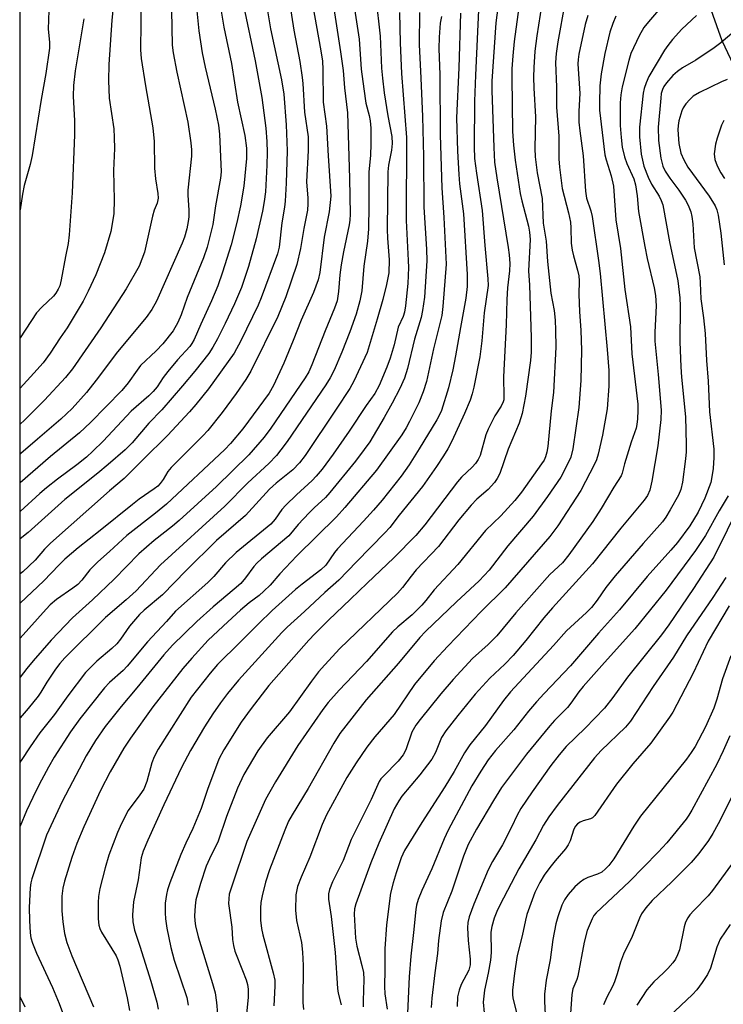
# Model space of a CAD drawing. Units: inches. Extents: x 1225772 to 1231772, y 585453 to 589454.
# Drawn here: x 1225772 to 1225939, y 587729 to 587963 of the extents above; entities that cross this region are included whole.
import ezdxf

# ---------------------------------------------------------------- set-up
doc = ezdxf.new("R2010")
doc.units = ezdxf.units.IN
doc.header["$MEASUREMENT"] = 0
for name, color, linetype in [('HYDRO-Single Line Stream', 4, 'Continuous'), ('NTRL-Trees', 3, 'Continuous'), ('Undefined', 1, 'Continuous')]:
    doc.layers.add(name, color=color, linetype=linetype)

msp = doc.modelspace()

# ---------------------------------------------------------------- linework, layer by layer
at = {"layer": 'HYDRO-Single Line Stream'}
msp.add_lwpolyline([(1225782.04, 588194.05), (1225800.49, 588156.08), (1225816.84, 588126.06), (1225833.35, 588104.78), (1225860.18, 588081.86), (1225883.03, 588065.7), (1225902.96, 588044.51), (1225914.92, 588022.74), (1225927.14, 587990.33), (1225938.61, 587957.89), (1225947.45, 587939.09), (1225960.67, 587927.63), (1225974.3, 587915.03), (1225995, 587893.48), (1226009.53, 587875.2), (1226016.69, 587864.9)], dxfattribs=at)
at = {"layer": 'NTRL-Trees'}
msp.add_polyline3d([(1225771.75, 586030.08, 0), (1225771.89, 588195.68, 0), (1225874.06, 588235.04, 0), (1225934.47, 588271.09, 0), (1226028.99, 588336.37, 0), (1226077.7, 588382.17, 0), (1226088.42, 588409.45, 0), (1226087.95, 588442.25, 0), (1226026.06, 588526.37, 0)], dxfattribs=at)
at = {"layer": 'Undefined'}
for points, elevation in [([(1225776.78, 588000), (1225777.02, 587995.81), (1225777.42, 587992.09), (1225777.74, 587990.37), (1225778.99, 587984.92), (1225779.23, 587982.99), (1225779.14, 587980.81), (1225778.61, 587975.59), (1225778.53, 587974.11), (1225778.73, 587967.28), (1225778.53, 587960.57), (1225778.83, 587957.46), (1225778.8, 587956.07), (1225777.97, 587950.01), (1225776.85, 587943.85), (1225774.75, 587930.52), (1225774.27, 587928.42), (1225772.83, 587923.42), (1225772.4, 587921.36), (1225771.87, 587917.65)], 490), ([(1225794.5, 587971.38), (1225793.63, 587962.73), (1225792.92, 587952.17), (1225792.88, 587948.34), (1225792.99, 587944.18), (1225794.09, 587936.87), (1225794.23, 587934.83), (1225794.26, 587932.2), (1225794.05, 587926.98), (1225794.2, 587920.01), (1225794.12, 587916.77), (1225793.84, 587914.75), (1225793.41, 587912.46), (1225791.9, 587907.39), (1225789.86, 587902.13), (1225788.04, 587898.25), (1225786.8, 587895.92), (1225783, 587889.57), (1225781.35, 587887.16), (1225779.03, 587883.56), (1225777.29, 587881.24), (1225775.13, 587878.78), (1225771.87, 587875.22)], 486), ([(1225890.82, 587969.35), (1225889.27, 587957.64), (1225888.92, 587954.28), (1225888.72, 587951.19), (1225888.67, 587949.06), (1225888.87, 587936.23), (1225889.07, 587933.01), (1225889.51, 587929.45), (1225890.71, 587921.53), (1225891.08, 587919.8), (1225892.67, 587913.72), (1225892.91, 587912.32), (1225893.02, 587910.57), (1225892.66, 587903.11), (1225892.86, 587899.71), (1225893.31, 587887.27), (1225893.3, 587883.81), (1225893.09, 587881.78), (1225891.93, 587873.34), (1225891.15, 587869.16), (1225890.47, 587866.89), (1225887.82, 587860.72), (1225885.84, 587854.94), (1225885.24, 587853.71), (1225884.61, 587852.8), (1225883.06, 587851.13), (1225880.41, 587848.83), (1225879.01, 587847.41), (1225876.06, 587843.89), (1225871.28, 587837.57), (1225866, 587832.03), (1225864.76, 587830.54), (1225862.73, 587827.85), (1225861.55, 587826.5), (1225847.85, 587813.28), (1225844.23, 587809.46), (1225842.77, 587807.75), (1225841.06, 587805.54), (1225835.88, 587798.21), (1225830.59, 587792.06), (1225828.36, 587789), (1225825, 587783.32), (1225823.49, 587780.13), (1225820.86, 587773.36), (1225818.93, 587767.5), (1225816.85, 587763.3), (1225816.09, 587761.51), (1225814.72, 587757.39), (1225813.63, 587753.58), (1225813.43, 587752.13), (1225813.32, 587749.74), (1225813.35, 587748.55), (1225813.5, 587747.37), (1225814.18, 587744.78), (1225817.59, 587733.67), (1225818.17, 587731.39), (1225818.54, 587729.1), (1225819, 587723.75)], 450), ([(1225927.78, 587970.08), (1225921.15, 587962.35), (1225920.09, 587960.99), (1225918.97, 587959.03), (1225916.98, 587954.77), (1225916.47, 587953.16), (1225914.93, 587946.88), (1225914.58, 587944.97), (1225914.42, 587943.05), (1225914.42, 587939.46), (1225914.46, 587937.68), (1225914.67, 587934.82), (1225914.95, 587932.51), (1225915.46, 587930.2), (1225916.05, 587928.64), (1225917.68, 587924.97), (1225918.09, 587923.58), (1225918.51, 587920.95), (1225918.8, 587917.26), (1225920.29, 587908.87), (1225920.85, 587906.06), (1225922.51, 587899.11), (1225922.85, 587897.28), (1225923, 587894.81), (1225922.69, 587888.57), (1225922.7, 587886.43), (1225923.5, 587878.49), (1225924.17, 587869.97), (1225924.11, 587867.8), (1225923.36, 587861.47), (1225921.94, 587853.14), (1225921.47, 587850.99), (1225920.94, 587849.73), (1225920.16, 587848.56), (1225914.57, 587841.93), (1225907.87, 587833.43), (1225898.33, 587822.98), (1225896.32, 587820.58), (1225892.03, 587815.18), (1225888.98, 587811.62), (1225887.02, 587809.61), (1225883.48, 587806.26), (1225879.99, 587802.46), (1225875.85, 587797.41), (1225872.99, 587793.75), (1225872.01, 587792.12), (1225870.58, 587788.59), (1225869.66, 587786.96), (1225866.82, 587783.26), (1225862.56, 587778.2), (1225861.81, 587777.09), (1225860.72, 587775.15), (1225857.09, 587767.05), (1225855.18, 587762.37), (1225851.62, 587752.6), (1225851.31, 587751.42), (1225851.21, 587750.14), (1225851.56, 587744.42), (1225851.85, 587742.52), (1225853.06, 587737.93), (1225853.42, 587736.27), (1225853.52, 587734.58), (1225853.33, 587729.54), (1225853.35, 587728.07)], 440), ([(1225830.18, 587967.89), (1225831.38, 587960.68), (1225833.93, 587948.52), (1225834.49, 587945.14), (1225835.05, 587937.86), (1225835.3, 587931.63), (1225835.09, 587923.97), (1225834.86, 587919.7), (1225834.69, 587918.27), (1225834.04, 587914.55), (1225833.44, 587908.73), (1225833, 587907.18), (1225829.12, 587896.67), (1225828.42, 587894.96), (1225824.32, 587886.44), (1225822.73, 587883.56), (1225816.58, 587875.03), (1225813.63, 587871.34), (1225812.11, 587869.59), (1225806.91, 587863.96), (1225801.06, 587858.26), (1225796.6, 587853.75), (1225793.12, 587850.83), (1225779.08, 587838.39), (1225777.65, 587836.95), (1225775.46, 587834.35), (1225772.49, 587831.56), (1225771.86, 587831.05)], 474), ([(1225846.1, 587967.64), (1225848.02, 587955.18), (1225848.58, 587950.74), (1225848.94, 587946.65), (1225849.65, 587940.65), (1225850.15, 587925.07), (1225850.31, 587916.6), (1225850.22, 587915.15), (1225850.07, 587914.07), (1225848.66, 587907.6), (1225848.12, 587904.52), (1225847.83, 587902.18), (1225847.5, 587898.2), (1225847.15, 587895.95), (1225846.59, 587894.2), (1225844.35, 587888.82), (1225841.2, 587880.79), (1225840.43, 587879.11), (1225839.58, 587877.68), (1225831.45, 587865.74), (1225829.83, 587863.58), (1225826.22, 587859.35), (1225818.51, 587851.86), (1225809.65, 587843.77), (1225808.1, 587842.42), (1225803.74, 587839.02), (1225800.08, 587835.8), (1225794.17, 587829.77), (1225789.08, 587824.92), (1225784.26, 587820.64), (1225779.19, 587815.29), (1225774.93, 587810.37), (1225773.46, 587808.57), (1225771.86, 587806.5)], 468), ([(1225850.97, 587967.48), (1225852.42, 587958.17), (1225852.92, 587951.07), (1225853.5, 587946.37), (1225854.03, 587943.01), (1225854.81, 587940.05), (1225855.06, 587938.75), (1225855.17, 587937.04), (1225855.22, 587933.32), (1225855.09, 587930.54), (1225854.72, 587926.62), (1225854.72, 587918.59), (1225854.62, 587913.12), (1225854.36, 587910.21), (1225853.53, 587904.19), (1225853.05, 587898.33), (1225852.55, 587896.01), (1225851.67, 587892.85), (1225850.17, 587888.65), (1225848.27, 587883.75), (1225846.47, 587879.5), (1225845.53, 587877.67), (1225844.53, 587876.02), (1225835.32, 587862.56), (1225833.83, 587860.53), (1225832.76, 587859.21), (1225830.94, 587857.27), (1225825.99, 587852.7), (1225820.48, 587847.19), (1225805.21, 587833.19), (1225799.46, 587827.02), (1225797.07, 587824.87), (1225792.13, 587820.67), (1225782.48, 587811.11), (1225781.28, 587809.78), (1225780.23, 587808.39), (1225778.17, 587805.31), (1225776.75, 587802.89), (1225776.11, 587801.95), (1225773.73, 587799.01), (1225771.86, 587796.85)], 466), ([(1225841.28, 587966.95), (1225843.32, 587955.43), (1225843.68, 587952.98), (1225843.81, 587950.98), (1225843.85, 587943.19), (1225844.68, 587937.54), (1225845.05, 587930.48), (1225845.72, 587920.85), (1225845.3, 587917.15), (1225844.11, 587911.13), (1225843.04, 587902.73), (1225842.69, 587900.94), (1225841.53, 587897.96), (1225838.61, 587891.42), (1225836.74, 587886.53), (1225834.55, 587881.17), (1225832.05, 587875.84), (1225831, 587874.01), (1225824.79, 587865.54), (1225821.86, 587862.03), (1225820.47, 587860.64), (1225806.65, 587847.61), (1225804.03, 587845.47), (1225797.18, 587840.2), (1225793.11, 587836.39), (1225790.28, 587833.88), (1225788.42, 587832.01), (1225786.48, 587829.52), (1225785.53, 587828.51), (1225784.4, 587827.62), (1225780.52, 587824.95), (1225779.03, 587823.68), (1225778.04, 587822.65), (1225771.86, 587815.76)], 470), ([(1225800.65, 587968.41), (1225800.48, 587955.63), (1225800.65, 587953.58), (1225801.65, 587947.12), (1225803.42, 587937.12), (1225803.7, 587933.88), (1225803.82, 587927.54), (1225804.04, 587925.03), (1225804.54, 587921.53), (1225804.62, 587920.38), (1225804.41, 587919.2), (1225803.7, 587917.54), (1225803.27, 587916.11), (1225801.38, 587907.58), (1225800.81, 587905.9), (1225800.11, 587904.25), (1225797.03, 587898.85), (1225791.06, 587889.53), (1225784.26, 587879.83), (1225782.6, 587877.73), (1225777.65, 587872.37), (1225772.9, 587867.58), (1225771.87, 587866.67)], 484), ([(1225880.84, 587966.84), (1225880.02, 587949.65), (1225879.83, 587943.43), (1225879.78, 587932.59), (1225879.86, 587929.85), (1225880.29, 587926.36), (1225881.62, 587917.48), (1225882.29, 587909.15), (1225883.02, 587901.21), (1225883.08, 587899.63), (1225882.1, 587893.1), (1225881.55, 587886.45), (1225881.12, 587882.67), (1225879.69, 587875.49), (1225879.29, 587873.89), (1225878.79, 587872.39), (1225877.48, 587869.22), (1225874.44, 587862.65), (1225873.49, 587860.82), (1225872.49, 587859.14), (1225870.82, 587856.61), (1225867.47, 587851.85), (1225861.95, 587845.02), (1225859.71, 587842.12), (1225858.53, 587840.83), (1225851.76, 587833.94), (1225847.62, 587829.52), (1225844.28, 587826.59), (1225839.42, 587822.08), (1225835.3, 587818.39), (1225834.02, 587817.14), (1225823.77, 587805.78), (1225821.13, 587802.62), (1225819.43, 587800.35), (1225817.67, 587797.81), (1225815.7, 587794.66), (1225812.37, 587789.04), (1225810.23, 587785), (1225806, 587776.12), (1225802.21, 587767.76), (1225801.12, 587765.15), (1225800.64, 587763.51), (1225799.87, 587758.33), (1225798.81, 587753.1), (1225798.55, 587750), (1225798.6, 587748.29), (1225799, 587746.32), (1225800.28, 587742.55), (1225802.91, 587734.21), (1225803.89, 587730.9), (1225804.3, 587729.24), (1225804.63, 587727.56)], 454), ([(1225895.79, 587966.59), (1225894.63, 587959.03), (1225894.15, 587955.34), (1225893.89, 587951.5), (1225893.85, 587949.19), (1225893.92, 587946.55), (1225894.33, 587939.72), (1225894.15, 587932.19), (1225894.23, 587930.19), (1225894.74, 587926.41), (1225895.89, 587920.29), (1225896.16, 587914.47), (1225896.82, 587910.19), (1225897.19, 587905.3), (1225897.99, 587897.83), (1225898.79, 587893.68), (1225898.98, 587891.35), (1225899.06, 587889.04), (1225899.11, 587885), (1225898.59, 587874.15), (1225898, 587869.84), (1225897.22, 587861.37), (1225896.99, 587859.96), (1225896.71, 587858.86), (1225896.35, 587858.12), (1225895.78, 587857.25), (1225890.96, 587850.48), (1225889.38, 587848.5), (1225886.06, 587844.89), (1225882.44, 587841.34), (1225875.89, 587833.29), (1225870.25, 587827.29), (1225868.23, 587824.69), (1225867.29, 587823.62), (1225865.04, 587821.34), (1225861.61, 587818.45), (1225860.37, 587817.26), (1225854.15, 587810.23), (1225847.69, 587803.44), (1225845.05, 587800.43), (1225843.8, 587798.84), (1225837.87, 587790.24), (1225832.54, 587781.58), (1225830.17, 587777.43), (1225825.76, 587767.38), (1225822.12, 587756.79), (1225821.56, 587754.87), (1225821.41, 587753.79), (1225821.4, 587752.68), (1225822.15, 587747.02), (1225822.33, 587744.13), (1225822.53, 587742.7), (1225822.91, 587741.31), (1225824.73, 587736.73), (1225825.53, 587734.51), (1225825.86, 587733.39), (1225826.03, 587732.33), (1225826.03, 587730.39), (1225825.38, 587723.97)], 448), ([(1225901.31, 587966.73), (1225899.62, 587957.58), (1225899.19, 587954.77), (1225899.1, 587952.67), (1225899.3, 587946.81), (1225899.3, 587942.05), (1225899.9, 587935.13), (1225899.89, 587929.75), (1225900.02, 587927.75), (1225900.65, 587922.67), (1225902.13, 587916.92), (1225902.61, 587914.67), (1225902.73, 587913.34), (1225902.82, 587909.68), (1225903.01, 587908.05), (1225903.33, 587906.68), (1225904.33, 587903.26), (1225904.61, 587901.89), (1225904.73, 587900.77), (1225904.65, 587897.47), (1225904.77, 587893.42), (1225905.09, 587888.93), (1225905.25, 587884.24), (1225905.11, 587877.05), (1225904.59, 587870.64), (1225903.16, 587860.77), (1225902.7, 587858.83), (1225902.02, 587857.27), (1225900.3, 587854.02), (1225897.16, 587849.48), (1225893.74, 587844.8), (1225887.76, 587837.73), (1225883.27, 587831.97), (1225880.94, 587829.42), (1225875.53, 587824.4), (1225868.17, 587817.32), (1225866.82, 587815.93), (1225861.73, 587809.85), (1225854.09, 587801.08), (1225847.85, 587793.12), (1225846.36, 587790.81), (1225840.33, 587780.05), (1225836.47, 587773.78), (1225835.64, 587772.26), (1225834.72, 587770.12), (1225831.1, 587760.65), (1225830.18, 587757.73), (1225829.33, 587754.5), (1225829.05, 587752.91), (1225828.96, 587751.53), (1225828.98, 587748.72), (1225829.17, 587746.76), (1225829.49, 587745.2), (1225832.02, 587736.18), (1225832.36, 587734.48), (1225832.39, 587733.03), (1225832.12, 587728.36)], 446), ([(1225835.91, 587966.46), (1225836.9, 587960.38), (1225838.29, 587952.86), (1225838.9, 587949.1), (1225839.04, 587947.63), (1225839.4, 587940.81), (1225840.26, 587935.02), (1225840.3, 587931.77), (1225839.87, 587924.3), (1225840.2, 587920.36), (1225840.24, 587919.06), (1225840.1, 587917.54), (1225839.25, 587913.17), (1225838.47, 587908.39), (1225837.64, 587904.61), (1225835.01, 587896.9), (1225833.08, 587892.29), (1225826.65, 587879.24), (1225825.47, 587877.28), (1225823.19, 587873.96), (1225819.88, 587869.39), (1225816.44, 587865.16), (1225815.29, 587863.89), (1225807.75, 587856.34), (1225806.99, 587855.37), (1225805.86, 587853.47), (1225805.16, 587852.54), (1225804.56, 587851.93), (1225803.7, 587851.25), (1225800.16, 587848.8), (1225798.54, 587847.57), (1225790.9, 587841.37), (1225785.61, 587837.21), (1225782.51, 587834.52), (1225781.06, 587833.12), (1225777.5, 587829.42), (1225771.86, 587824.11)], 472), ([(1225824.91, 587966.24), (1225827.68, 587953.02), (1225829.3, 587944.31), (1225830.27, 587937.04), (1225830.49, 587933.88), (1225830.58, 587931.25), (1225830.5, 587928.25), (1225830.12, 587921.9), (1225829.87, 587919.59), (1225829.44, 587917.31), (1225827.98, 587910.71), (1225826.09, 587904.17), (1225824.43, 587899.19), (1225822.83, 587895.24), (1225820.61, 587890.56), (1225818.76, 587886.98), (1225817.66, 587884.96), (1225816.67, 587883.48), (1225813.36, 587879.27), (1225810.47, 587875.74), (1225805.52, 587870.06), (1225802.46, 587866.89), (1225798.51, 587862.19), (1225796.78, 587860.53), (1225792.79, 587857.08), (1225790.34, 587855.04), (1225782.46, 587848.73), (1225773.73, 587840.91), (1225771.87, 587839.39)], 476), ([(1225819.45, 587965.81), (1225820.25, 587961.09), (1225822.06, 587952.4), (1225823.51, 587943.2), (1225825.23, 587935.29), (1225825.61, 587932.32), (1225825.65, 587929.8), (1225825, 587923.27), (1225824.23, 587918.54), (1225823.38, 587914.63), (1225821.98, 587909.27), (1225819.98, 587902.78), (1225818.83, 587899.54), (1225817.32, 587895.95), (1225814.76, 587890.44), (1225813.19, 587886.8), (1225812.67, 587885.8), (1225812.21, 587885.14), (1225809.24, 587881.92), (1225806.95, 587879.19), (1225805.88, 587877.78), (1225804.41, 587875.53), (1225803.5, 587874.4), (1225802.45, 587873.39), (1225798.22, 587869.77), (1225791.56, 587862.65), (1225789.14, 587860.24), (1225787.6, 587858.82), (1225785.33, 587856.95), (1225780.7, 587853.59), (1225778.13, 587851.54), (1225776.55, 587850.18), (1225771.87, 587845.88)], 478), ([(1225807.82, 587965.14), (1225808, 587956.8), (1225808.25, 587954.94), (1225809.12, 587950.38), (1225811.67, 587938.5), (1225812.42, 587933.59), (1225812.56, 587931.88), (1225812.57, 587930.37), (1225811.73, 587922.28), (1225811.73, 587921.09), (1225811.98, 587917.51), (1225811.96, 587915.94), (1225811.82, 587914.84), (1225811.43, 587913.12), (1225810.91, 587911.14), (1225810.37, 587909.68), (1225804.22, 587895.91), (1225803.12, 587893.89), (1225801.78, 587892.04), (1225795.02, 587883.87), (1225789.94, 587877.11), (1225787.61, 587874.15), (1225784.24, 587870.4), (1225781.51, 587867.83), (1225775.95, 587863.12), (1225772.06, 587859.7), (1225771.87, 587859.52)], 482), ([(1225813.81, 587964.95), (1225814.35, 587960.15), (1225815.12, 587954.97), (1225815.81, 587951.57), (1225818.22, 587941.55), (1225819.01, 587937.75), (1225819.21, 587935.6), (1225819.6, 587926.63), (1225819.46, 587925.15), (1225818.27, 587918.56), (1225817.65, 587914.15), (1225816.3, 587908.75), (1225815.42, 587906.2), (1225811.52, 587896.75), (1225810.12, 587892.65), (1225809.32, 587890.85), (1225808.25, 587888.87), (1225805.75, 587885.77), (1225804.16, 587884.1), (1225800.49, 587880.57), (1225799.64, 587879.53), (1225797.49, 587876.45), (1225796.02, 587874.65), (1225788.61, 587867.04), (1225785.95, 587864.59), (1225779.11, 587858.95), (1225771.87, 587852.73)], 480), ([(1225866.78, 587964.51), (1225866.65, 587956.91), (1225867.07, 587948.91), (1225867.43, 587939.79), (1225867.68, 587930.31), (1225867.81, 587918.28), (1225868.42, 587908.23), (1225868.46, 587905.47), (1225867.93, 587896.83), (1225867.47, 587893.65), (1225867.11, 587891.98), (1225865.58, 587886.83), (1225863.91, 587879.88), (1225863.17, 587877.58), (1225862.09, 587875.11), (1225860.25, 587871.64), (1225858.35, 587868.25), (1225854.92, 587862.49), (1225853.62, 587860.6), (1225851.52, 587857.87), (1225845.48, 587850.43), (1225844.39, 587849.25), (1225841.69, 587846.75), (1225840.51, 587845.55), (1225837.94, 587842.76), (1225835.67, 587840.08), (1225829.18, 587834.63), (1225828.11, 587833.64), (1225827.38, 587832.78), (1225825.41, 587830.11), (1225824.26, 587828.79), (1225822.74, 587827.42), (1225817.73, 587823.22), (1225813.84, 587819.74), (1225808.03, 587814.07), (1225805.99, 587811.8), (1225799.57, 587803.95), (1225795.83, 587799.53), (1225792.06, 587794.79), (1225789.8, 587791.47), (1225787.57, 587787.81), (1225781.86, 587776.96), (1225778.15, 587768.95), (1225774.61, 587758.57), (1225774.4, 587757.58), (1225774.26, 587756.4), (1225773.99, 587751.73), (1225774.06, 587748.63), (1225774.25, 587745.66), (1225774.41, 587744.49), (1225774.78, 587743.23), (1225775.76, 587740.84), (1225779.55, 587732.71), (1225781.16, 587728.87), (1225782.13, 587726.12)], 460), ([(1225876.48, 587964.39), (1225876.08, 587951.41), (1225875.57, 587939.48), (1225875.8, 587931.61), (1225876.11, 587926), (1225876.29, 587923.81), (1225877.21, 587916.66), (1225878.06, 587902.22), (1225878.08, 587899.38), (1225877.76, 587896.58), (1225876.47, 587889.61), (1225875.34, 587882.93), (1225874.67, 587879.55), (1225873.64, 587875.28), (1225871.97, 587869.94), (1225871.52, 587868.89), (1225870.9, 587867.71), (1225866.71, 587860.76), (1225864.31, 587857), (1225862.39, 587854.27), (1225857.86, 587848.62), (1225855.79, 587846.19), (1225853.47, 587843.58), (1225847.29, 587837.01), (1225846.59, 587836.11), (1225844.53, 587833.13), (1225843.3, 587832), (1225838.88, 587828.64), (1225837.27, 587827.32), (1225831.75, 587822.32), (1225828.48, 587819.2), (1225824.14, 587814.79), (1225818.73, 587809.5), (1225817.02, 587807.47), (1225812.46, 587801.72), (1225804.65, 587789.36), (1225803.73, 587787.51), (1225803.16, 587786.15), (1225801.93, 587781.67), (1225801.23, 587779.89), (1225800.33, 587778.48), (1225797.54, 587774.78), (1225795.94, 587771.69), (1225795.01, 587769.57), (1225792.97, 587764.18), (1225792.05, 587761.15), (1225790.78, 587756.24), (1225790.5, 587754.3), (1225790.4, 587752.87), (1225790.43, 587749.02), (1225790.58, 587747.55), (1225790.82, 587746.7), (1225791.16, 587745.89), (1225793.68, 587741.92), (1225794.64, 587740.22), (1225795.09, 587739.25), (1225795.53, 587737.77), (1225797.31, 587730.27), (1225797.85, 587727.25)], 456), ([(1225786.99, 587963.06), (1225784.93, 587950.66), (1225784.5, 587947.17), (1225784.42, 587944.62), (1225784.81, 587938.79), (1225784.8, 587935.46), (1225784.19, 587921.67), (1225783.53, 587911.66), (1225783.23, 587909.6), (1225782.6, 587906.55), (1225781.6, 587901), (1225781.25, 587899.56), (1225780.93, 587898.77), (1225780.35, 587897.79), (1225779.81, 587897.12), (1225776.99, 587894.51), (1225775.75, 587893.09), (1225771.87, 587887.2)], 488), ([(1225871.95, 587963.63), (1225871.67, 587961.98), (1225871.39, 587958.67), (1225871.31, 587955.95), (1225871.55, 587949.71), (1225871.63, 587935.46), (1225872.04, 587922.85), (1225872.55, 587915.8), (1225873.11, 587904.72), (1225872.29, 587894.61), (1225872.03, 587892.48), (1225870.06, 587884.53), (1225868.42, 587876.82), (1225867.66, 587874.32), (1225866.56, 587871.74), (1225864.38, 587867.32), (1225863.57, 587865.81), (1225862.52, 587864.15), (1225856.55, 587855.7), (1225849.04, 587846.85), (1225847.04, 587844.64), (1225837.58, 587835.36), (1225833.58, 587831.06), (1225831.25, 587828.4), (1225829.78, 587826.91), (1225828.67, 587825.92), (1225826.27, 587824.14), (1225824.25, 587822.41), (1225821.19, 587819.66), (1225816.56, 587815.27), (1225812.66, 587811.05), (1225810.54, 587808.58), (1225803.38, 587799.43), (1225798.07, 587791.98), (1225796.48, 587789.59), (1225793.26, 587783.97), (1225790.94, 587779.57), (1225786.96, 587770.91), (1225785.3, 587766.96), (1225784.17, 587763.63), (1225782.41, 587757.96), (1225781.99, 587756.32), (1225781.76, 587754.45), (1225781.77, 587750.91), (1225782, 587748.34), (1225782.42, 587745.55), (1225782.98, 587743.39), (1225784.11, 587740.2), (1225789.26, 587728.12)], 458), ([(1225906.75, 587963.86), (1225906.13, 587961.67), (1225904.62, 587954.61), (1225904.44, 587953.34), (1225904.41, 587952.32), (1225904.87, 587945.3), (1225904.6, 587941.12), (1225904.65, 587938.44), (1225904.86, 587936.4), (1225905.67, 587930.46), (1225906.16, 587922.1), (1225906.47, 587920.42), (1225907.44, 587917.37), (1225907.76, 587916), (1225909.31, 587905.58), (1225909.65, 587902.49), (1225911.33, 587884.42), (1225911.72, 587879.38), (1225911.72, 587875.66), (1225911.32, 587870.34), (1225910.27, 587864.05), (1225909.2, 587859.49), (1225908.78, 587858.14), (1225908.35, 587857.13), (1225905.05, 587850.88), (1225899.61, 587842.5), (1225897.75, 587839.94), (1225887.1, 587827.75), (1225881.43, 587822.1), (1225873.45, 587813.86), (1225870.21, 587810.35), (1225865.58, 587804.73), (1225860.71, 587797.65), (1225856.11, 587792.33), (1225854.26, 587789.87), (1225851.7, 587786.12), (1225849.45, 587782.64), (1225844.65, 587773.76), (1225843.6, 587771.42), (1225840.67, 587763.67), (1225838.61, 587758.97), (1225837.75, 587756.75), (1225837.35, 587754.75), (1225837.25, 587751.06), (1225837.49, 587748.65), (1225838.69, 587743.42), (1225838.97, 587741.11), (1225839.11, 587737.9), (1225839.05, 587729.14), (1225839.2, 587727.45)], 444), ([(1225913.42, 587963.71), (1225912.67, 587961.96), (1225912, 587959.84), (1225910.78, 587954.76), (1225909.91, 587949.94), (1225909.63, 587947.11), (1225909.5, 587943.08), (1225909.53, 587941.31), (1225910.8, 587930.72), (1225911.1, 587929.52), (1225912.3, 587925.73), (1225912.85, 587923.27), (1225913.43, 587915.22), (1225914.53, 587908.46), (1225915.56, 587898.68), (1225916.86, 587889.82), (1225917.18, 587883.37), (1225918.63, 587871.39), (1225918.66, 587869.94), (1225918.57, 587867.95), (1225918.43, 587866.55), (1225918.24, 587865.73), (1225917.06, 587862.37), (1225915.46, 587857.21), (1225914.92, 587855.02), (1225914.64, 587854.34), (1225912.9, 587851.69), (1225909.95, 587846.64), (1225907.97, 587843.54), (1225902.23, 587835.6), (1225900.71, 587833.67), (1225897.76, 587830.92), (1225891.51, 587823.96), (1225889.61, 587821.76), (1225885.16, 587816.33), (1225883.06, 587814.24), (1225879.37, 587810.97), (1225874.73, 587805.9), (1225871.81, 587802.5), (1225866.91, 587796.45), (1225865.88, 587795.08), (1225864.97, 587793.44), (1225863.49, 587789.22), (1225862.89, 587788.03), (1225861.66, 587786.55), (1225858.17, 587782.99), (1225857.6, 587782.31), (1225857.2, 587781.65), (1225855.27, 587777.37), (1225850.55, 587767.86), (1225848.61, 587762.88), (1225846.08, 587757.83), (1225845.38, 587756.02), (1225845.14, 587754.98), (1225845.13, 587753.69), (1225845.79, 587749.55), (1225846.74, 587741.01), (1225847.26, 587732.44), (1225847.45, 587731.31), (1225848.12, 587728.57)], 442), ([(1225932.54, 587963.85), (1225929.07, 587960.58), (1225926.88, 587958.12), (1225925.74, 587956.73), (1225924.95, 587955.56), (1225921.26, 587949.3), (1225920.61, 587947.83), (1225920.16, 587946.47), (1225919.91, 587945.33), (1225919.04, 587937.29), (1225919.02, 587935.02), (1225919.41, 587930.83), (1225920.09, 587928.03), (1225921.09, 587925.36), (1225921.91, 587923.73), (1225923.74, 587920.84), (1225924.2, 587919.84), (1225924.55, 587918.78), (1225926.12, 587909.99), (1225928.15, 587900.71), (1225928.62, 587896.73), (1225928.71, 587894.7), (1225928.65, 587886.21), (1225928.84, 587880.28), (1225929, 587877.81), (1225929.94, 587868.38), (1225930.13, 587861.79), (1225930.09, 587860.09), (1225929.95, 587858.4), (1225929.23, 587852.89), (1225928.88, 587851.08), (1225928.33, 587849.76), (1225926.35, 587846.25), (1225925.31, 587844.52), (1225924.49, 587843.41), (1225919.9, 587838.28), (1225913.23, 587830.6), (1225911.04, 587827.83), (1225908.97, 587824.79), (1225907.62, 587823.09), (1225906.42, 587821.87), (1225901.71, 587817.53), (1225898.57, 587813.99), (1225888.35, 587802.98), (1225886.69, 587800.95), (1225882.42, 587795.02), (1225878.68, 587790.41), (1225877.41, 587788.46), (1225874.98, 587784.07), (1225872.77, 587780.39), (1225867.33, 587771.92), (1225863.18, 587765.25), (1225862.4, 587763.55), (1225861.18, 587759.97), (1225860.47, 587757.57), (1225859.9, 587755.13), (1225858.93, 587747.56), (1225858.49, 587741.91), (1225858.53, 587737), (1225858.43, 587732.94), (1225858.52, 587731.21), (1225859.05, 587727.52)], 438), ([(1225941.5, 587960.04), (1225938.36, 587957.36), (1225936.74, 587956.11), (1225932.39, 587953.21), (1225929.24, 587951.35), (1225928.05, 587950.52), (1225926.98, 587949.55), (1225925.43, 587947.86), (1225924.8, 587946.96), (1225924.47, 587946.26), (1225924.21, 587945.25), (1225924.06, 587944.14), (1225923.48, 587937.25), (1225923.56, 587934.09), (1225924.09, 587929.88), (1225924.6, 587928.04), (1225925.15, 587926.8), (1225926.21, 587925.14), (1225928.36, 587922.27), (1225929.93, 587919.93), (1225930.58, 587918.7), (1225931.19, 587917.13), (1225931.48, 587916.05), (1225931.71, 587914.3), (1225932.04, 587908.56), (1225933.36, 587901.67), (1225933.47, 587900.28), (1225933.59, 587896.45), (1225934.22, 587891.93), (1225934.64, 587888.19), (1225934.92, 587881.78), (1225935.34, 587876.85), (1225935.66, 587869.57), (1225936.69, 587860.73), (1225936.7, 587858.71), (1225936.5, 587856.11), (1225936.25, 587854.17), (1225935.94, 587852.81), (1225934.55, 587849.08), (1225932.96, 587845.73), (1225930.95, 587842.49), (1225928.02, 587838.49), (1225926.51, 587836.71), (1225920.87, 587830.42), (1225914.24, 587822.51), (1225909.27, 587816.99), (1225902.65, 587809.15), (1225896.37, 587802.62), (1225894.54, 587800.62), (1225892.63, 587798.37), (1225889.13, 587793.97), (1225884.8, 587789.08), (1225883.1, 587786.83), (1225881.3, 587784.15), (1225879.17, 587780.67), (1225873.53, 587770.09), (1225872.58, 587768.04), (1225869.72, 587760.88), (1225867.3, 587755.78), (1225866.42, 587753.6), (1225866.07, 587752.31), (1225865.88, 587751.22), (1225865.35, 587745.75), (1225864.67, 587740.14), (1225864.29, 587735.21), (1225863.83, 587724.81)], 436), ([(1225939.85, 587948.62), (1225938.55, 587948.07), (1225933.3, 587945.53), (1225931.81, 587944.66), (1225930.99, 587943.89), (1225930.07, 587942.82), (1225929.44, 587941.89), (1225929.11, 587941.14), (1225928.39, 587938.76), (1225928.22, 587937.71), (1225928.15, 587936.67), (1225928.38, 587933.38), (1225928.89, 587931.08), (1225929.54, 587929.48), (1225930.48, 587927.75), (1225935.55, 587920.88), (1225936.99, 587918.54), (1225937.41, 587917.59), (1225937.75, 587916.35), (1225938.35, 587912.07), (1225939.13, 587904.58)], 434), ([(1225939.03, 587938.87), (1225938.55, 587937.78), (1225937.46, 587934.66), (1225937.1, 587933.23), (1225936.77, 587930.91), (1225936.91, 587929.57), (1225937.47, 587928.07), (1225938.34, 587926.4), (1225939.23, 587925.04)], 432), ([(1225940.13, 587849.59), (1225937.98, 587846.01), (1225934.73, 587840.16), (1225932.35, 587836.64), (1225925.4, 587827.15), (1225917.91, 587817.96), (1225910.68, 587810), (1225905.64, 587804.25), (1225904.62, 587802.98), (1225902.72, 587800.29), (1225901.9, 587799.25), (1225898.8, 587796.15), (1225897.71, 587794.95), (1225892.2, 587788.22), (1225886.22, 587780.26), (1225884.3, 587777.2), (1225880.26, 587770.32), (1225878.34, 587766.72), (1225877.22, 587763.9), (1225874.4, 587755.59), (1225872.41, 587750.51), (1225871.93, 587748.52), (1225871.24, 587743.9), (1225871.03, 587740.78), (1225870.38, 587736.19), (1225869.72, 587730.16), (1225869.54, 587727.92)], 434), ([(1225943.05, 587847.84), (1225936.67, 587835), (1225931.84, 587827.57), (1225925.96, 587818.95), (1225924.22, 587816.57), (1225916.15, 587806.47), (1225912.68, 587801.65), (1225910.71, 587799.14), (1225906.14, 587794.37), (1225901.62, 587789.97), (1225899.92, 587788.03), (1225897.99, 587785.48), (1225893.5, 587779.2), (1225890.87, 587775.28), (1225889.93, 587773.69), (1225888.63, 587770.8), (1225886.44, 587766.61), (1225884.1, 587762.63), (1225883.08, 587760.71), (1225879.69, 587752.5), (1225878.59, 587749.52), (1225878.23, 587748.19), (1225878.15, 587746.91), (1225878.34, 587743.84), (1225878.82, 587739.42), (1225878.81, 587738.11), (1225878.44, 587736.8), (1225876.69, 587733.42), (1225876.16, 587732.1), (1225875.82, 587730.51), (1225875.73, 587728.2)], 432), ([(1225939.54, 587830.19), (1225936.47, 587825.4), (1225930.23, 587816.36), (1225927.1, 587811.23), (1225922.27, 587804.25), (1225916.92, 587796.03), (1225915.68, 587794.63), (1225909.96, 587789.08), (1225908.34, 587787.35), (1225899.46, 587775.98), (1225897.48, 587773.29), (1225896.22, 587771.32), (1225894.36, 587767.85), (1225890.38, 587760.95), (1225885.84, 587752.31), (1225885.11, 587750.74), (1225884.52, 587749.16), (1225883.95, 587747.24), (1225883.72, 587745.88), (1225883.76, 587740.99), (1225883.64, 587739.23), (1225883.07, 587736.08), (1225882.16, 587732.07), (1225881.9, 587729.17), (1225882.12, 587726.7)], 430), ([(1225940.34, 587823.46), (1225935.35, 587815.06), (1225931.78, 587807.44), (1225926.98, 587798.18), (1225926.19, 587796.98), (1225921.69, 587790.8), (1225917.43, 587785.91), (1225913.55, 587781.01), (1225908.44, 587773.62), (1225907.84, 587773.04), (1225907.41, 587772.79), (1225905.64, 587772.33), (1225904.92, 587772.05), (1225904.31, 587771.61), (1225903.81, 587771.03), (1225903.43, 587770.31), (1225902.56, 587767.57), (1225902.11, 587766.59), (1225901.46, 587765.7), (1225898.97, 587762.85), (1225897.7, 587761.26), (1225896.35, 587759.4), (1225895.32, 587757.65), (1225894.19, 587755.29), (1225892.29, 587750.08), (1225891.91, 587748.69), (1225891.14, 587745.02), (1225889.97, 587740.32), (1225889.3, 587736.08), (1225888.87, 587732.05), (1225888.85, 587730.96), (1225888.93, 587730.26), (1225889.93, 587726.04)], 428), ([(1225940.72, 587811.58), (1225938.72, 587806.1), (1225937.42, 587801.25), (1225936.68, 587799.11), (1225934.71, 587794.69), (1225932.22, 587790.02), (1225931.33, 587788.6), (1225930.18, 587787.03), (1225919.28, 587773.44), (1225917.69, 587771.1), (1225912.9, 587763.32), (1225911.72, 587761.71), (1225910.98, 587760.88), (1225910.08, 587760.16), (1225909.06, 587759.63), (1225906.78, 587758.84), (1225905.78, 587758.38), (1225904.9, 587757.76), (1225903.67, 587756.66), (1225902.04, 587754.8), (1225901.17, 587753.52), (1225900.59, 587752.26), (1225899.6, 587749.53), (1225899.17, 587747.84), (1225898.45, 587744.12), (1225897.78, 587739.29), (1225896.86, 587734.41), (1225896.43, 587731.15), (1225896.43, 587729.4), (1225896.67, 587724.7)], 426), ([(1225940.49, 587792.58), (1225938.94, 587789.01), (1225937.42, 587785.83), (1225931.47, 587774.85), (1225930.75, 587773.67), (1225930.08, 587772.75), (1225925.5, 587767.11), (1225923.5, 587764.9), (1225916.67, 587757.9), (1225908.73, 587750.48), (1225908.18, 587749.79), (1225907.75, 587749.01), (1225906.63, 587746.25), (1225905.92, 587743.45), (1225904.35, 587735.43), (1225904.1, 587734.6), (1225903.22, 587732.41), (1225902.93, 587731.01), (1225902.41, 587723.19)], 424), ([(1225942.76, 587781.67), (1225937.72, 587771.6), (1225936.49, 587769.35), (1225935.44, 587767.65), (1225933.13, 587764.6), (1225931.31, 587762.44), (1225926.73, 587757.83), (1225922.01, 587753.36), (1225920.53, 587751.66), (1225919.53, 587750.25), (1225919.03, 587749.2), (1225917.25, 587744.86), (1225915.23, 587740.62), (1225914.53, 587738.74), (1225913.73, 587735.93), (1225913.05, 587734.03), (1225912.59, 587732.97), (1225911.28, 587730.38), (1225910.49, 587728.58)], 422), ([(1225941.52, 587762.83), (1225936.37, 587755.79), (1225935.32, 587754.48), (1225931.94, 587751.02), (1225930.99, 587749.95), (1225930.49, 587749.26), (1225929.99, 587748.24), (1225929.63, 587747.15), (1225928.54, 587741.69), (1225928.07, 587740.44), (1225927.6, 587739.47), (1225926.93, 587738.53), (1225925.74, 587737.2), (1225924.71, 587736.15), (1225922.44, 587734.07), (1225920.77, 587732.14), (1225918.38, 587728.51)], 420), ([(1225940.54, 587747.69), (1225938.19, 587744.19), (1225937.44, 587742.25), (1225935.9, 587737.26), (1225935.17, 587735.76), (1225933.94, 587733.91), (1225932.62, 587732.17), (1225931.61, 587731.01), (1225926.08, 587725.79)], 418)]:
    msp.add_lwpolyline(points, dxfattribs=dict(at, elevation=elevation))
for points in [[(1225886.35, 587973.09, 452), (1225884.9, 587962.07, 452), (1225883.96, 587948.2, 452), (1225883.94, 587945.96, 452), (1225884.38, 587932.43, 452), (1225884.58, 587928.99, 452), (1225885.1, 587925.2, 452), (1225887.84, 587908.68, 452), (1225888.06, 587906.92, 452), (1225888.19, 587904.87, 452), (1225888.16, 587903.1, 452), (1225887.69, 587899.08, 452), (1225887.51, 587896.27, 452), (1225887.38, 587890.28, 452), (1225886.69, 587877.88, 452), (1225886.83, 587873.16, 452), (1225886.79, 587872.44, 452), (1225886.67, 587871.93, 452), (1225886.19, 587870.97, 452), (1225884.62, 587868.65, 452), (1225883.03, 587865.5, 452), (1225882.52, 587864.14, 452), (1225881.13, 587859.23, 452), (1225880.71, 587858.26, 452), (1225880.08, 587857.33, 452), (1225879.24, 587856.42, 452), (1225876.73, 587854.02, 452), (1225875.77, 587852.94, 452), (1225868.04, 587842.71, 452), (1225865.86, 587840.15, 452), (1225860.67, 587834.9, 452), (1225854.3, 587828.87, 452), (1225850.39, 587825.01, 452), (1225845.16, 587820.03, 452), (1225841.87, 587816.81, 452), (1225840.44, 587815.31, 452), (1225830.97, 587804.51, 452), (1225826.74, 587799.06, 452), (1225824.39, 587795.78, 452), (1225820.25, 587789.22, 452), (1225819.09, 587787.03, 452), (1225816.38, 587779.8, 452), (1225814.87, 587775.29, 452), (1225812.86, 587770.49, 452), (1225811.25, 587767.05, 452), (1225810.07, 587764.32, 452), (1225807.42, 587757.58, 452), (1225806.87, 587755.93, 452), (1225806.6, 587754.8, 452), (1225806.34, 587752.79, 452), (1225806.29, 587750.44, 452), (1225806.37, 587749.01, 452), (1225806.68, 587746.8, 452), (1225807.69, 587742.23, 452), (1225808.48, 587739.16, 452), (1225811.43, 587730.32, 452), (1225811.76, 587728.47, 452)], [(1225856.35, 587968.23, 464), (1225857.4, 587958.92, 464), (1225857.74, 587951.32, 464), (1225857.95, 587948.96, 464), (1225858.38, 587945.41, 464), (1225859.19, 587939.97, 464), (1225860.19, 587935.03, 464), (1225860.29, 587933.42, 464), (1225860.12, 587931.79, 464), (1225859.38, 587928.27, 464), (1225859.24, 587926.66, 464), (1225859.06, 587912.92, 464), (1225859.14, 587910.92, 464), (1225859.53, 587905.77, 464), (1225859.43, 587902.61, 464), (1225858.95, 587899.88, 464), (1225858.03, 587896.28, 464), (1225856.72, 587891.61, 464), (1225854.33, 587883.69, 464), (1225851.11, 587876.88, 464), (1225850.16, 587875.1, 464), (1225846.99, 587870.22, 464), (1225839.57, 587859.24, 464), (1225838.2, 587857.43, 464), (1225836.63, 587855.8, 464), (1225832.68, 587852.62, 464), (1225831.08, 587851.16, 464), (1225825.42, 587844.94, 464), (1225818.55, 587838.99, 464), (1225811.33, 587831.83, 464), (1225805.67, 587826.04, 464), (1225801.34, 587822.44, 464), (1225800.24, 587821.42, 464), (1225797.83, 587818.59, 464), (1225795.7, 587815.54, 464), (1225794.81, 587814.43, 464), (1225793.64, 587813.29, 464), (1225790.05, 587810.31, 464), (1225787.4, 587807.59, 464), (1225783.16, 587802.02, 464), (1225780.04, 587797.65, 464), (1225776.55, 587793.24, 464), (1225774.2, 587789.96, 464), (1225772.14, 587786.67, 464), (1225771.86, 587786.19, 464)], [(1225861.99, 587964.57, 462), (1225862.17, 587957.34, 462), (1225862.5, 587950.02, 462), (1225863.67, 587934.84, 462), (1225863.55, 587915.05, 462), (1225864.08, 587905.61, 462), (1225864.11, 587903.88, 462), (1225863.95, 587900.08, 462), (1225863.42, 587894.76, 462), (1225863.2, 587893.31, 462), (1225862.87, 587892.25, 462), (1225861.66, 587889.69, 462), (1225860.77, 587885.5, 462), (1225859.82, 587882.35, 462), (1225859.03, 587880.18, 462), (1225857.17, 587875.81, 462), (1225856.15, 587873.95, 462), (1225854.11, 587871.09, 462), (1225850.07, 587864.99, 462), (1225846.22, 587859.52, 462), (1225843.64, 587855.99, 462), (1225842.22, 587854.26, 462), (1225841.25, 587853.24, 462), (1225837.53, 587849.89, 462), (1225834.97, 587847.41, 462), (1225834.06, 587846.34, 462), (1225832.48, 587844.08, 462), (1225831.43, 587842.9, 462), (1225823.17, 587836.1, 462), (1225820.69, 587833.69, 462), (1225817.85, 587830.46, 462), (1225816.45, 587828.98, 462), (1225808.79, 587822.2, 462), (1225806.66, 587819.76, 462), (1225802.1, 587814.93, 462), (1225797.27, 587809.07, 462), (1225796.3, 587808.1, 462), (1225793.11, 587805.22, 462), (1225791.9, 587803.94, 462), (1225786.05, 587796.55, 462), (1225783.79, 587793.47, 462), (1225779.92, 587787.43, 462), (1225778.57, 587785.1, 462), (1225776.4, 587780.94, 462), (1225774.84, 587777.86, 462), (1225773.37, 587774.68, 462), (1225771.86, 587771.1, 462)], [(1225771.86, 587730.38, 462), (1225772.97, 587728.12, 462)]]:
    msp.add_polyline3d(points, dxfattribs=at)

doc.saveas('drawing.dxf')
